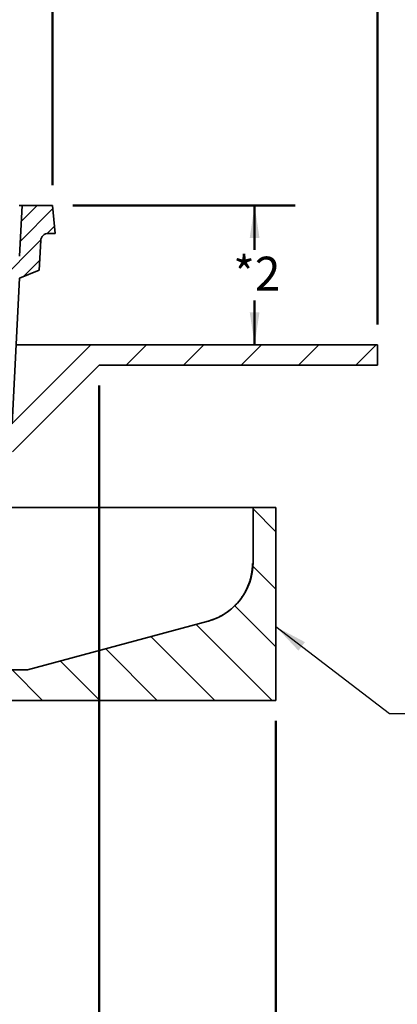
# Model space of a CAD drawing. Units: inches. Extents: x 0.1 to 8.4, y 0.1 to 10.9.
# Drawn here: x 4.2 to 5.4, y 4 to 7 of the extents above; entities that cross this region are included whole.
import ezdxf

# ---------------------------------------------------------------- set-up
doc = ezdxf.new("R2010")
doc.units = ezdxf.units.IN
doc.header["$MEASUREMENT"] = 0
doc.layers.add('WALL', color=7, linetype='Continuous', lineweight=50)
doc.styles.add('SLDTEXTSTYLE0', font='TXT', dxfattribs={"width": 0.605})
doc.dimstyles.new('SLDDIMSTYLE0', dxfattribs={"dimtxt": 0.101115, "dimasz": 0.1, "dimexe": 0, "dimexo": 0.0625, "dimgap": 0.025279, "dimtad": 0, "dimtih": 1, "dimtoh": 1, "dimdec": 0, "dimlfac": 4, "dimrnd": 1e-09, "dimzin": 12, "dimdsep": 46, "dimlunit": 5, "dimtxsty": 'SLDTEXTSTYLE0', "dimsah": 1, "dimcen": 0.09, "dimadec": 0, "dimazin": 3, "dimtfac": 1, "dimtdec": 3, "dimtofl": 0, "dimtmove": 0, "dimatfit": 3, "dimfxl": 0, "dimfrac": 2, "dimtolj": 1, "dimtzin": 12, "dimarcsym": 0})
doc.dimstyles.new('SLDDIMSTYLE1', dxfattribs={"dimtxt": 0.101115, "dimasz": 0.1, "dimexe": 0, "dimexo": 0.0625, "dimgap": 0.025279, "dimtad": 0, "dimtih": 1, "dimtoh": 1, "dimdec": 0, "dimlfac": 4, "dimrnd": 1e-09, "dimzin": 12, "dimdsep": 46, "dimlunit": 5, "dimtxsty": 'SLDTEXTSTYLE0', "dimsah": 1, "dimcen": 0.09, "dimse1": 1, "dimadec": 0, "dimazin": 3, "dimtfac": 1, "dimtdec": 3, "dimtofl": 0, "dimtmove": 0, "dimatfit": 3, "dimfxl": 0, "dimfrac": 2, "dimtolj": 1, "dimtzin": 12, "dimarcsym": 0})
doc.dimstyles.new('SLDDIMSTYLE4', dxfattribs={"dimtxt": 0.101115, "dimasz": 0.1, "dimexe": 0, "dimexo": 0.0625, "dimgap": 0.025279, "dimtad": 0, "dimtih": 1, "dimtoh": 1, "dimdec": 6, "dimlfac": 4, "dimrnd": 1e-09, "dimzin": 12, "dimdsep": 46, "dimlunit": 5, "dimtxsty": 'SLDTEXTSTYLE0', "dimsah": 1, "dimcen": 0.09, "dimadec": 0, "dimazin": 3, "dimtfac": 1, "dimtdec": 3, "dimtofl": 0, "dimtmove": 0, "dimatfit": 3, "dimfxl": 0, "dimfrac": 2, "dimtolj": 1, "dimtzin": 12, "dimarcsym": 0})
doc.dimstyles.new('SLDDIMSTYLE5', dxfattribs={"dimtxt": 0.18, "dimasz": 0.1, "dimexe": 0, "dimexo": 0.0625, "dimgap": 0, "dimtad": 0, "dimtih": 1, "dimtoh": 1, "dimdec": 0, "dimrnd": 1e-09, "dimzin": 0, "dimdsep": 46, "dimlunit": 5, "dimtxsty": 'Standard', "dimsah": 1, "dimcen": 0.09, "dimadec": 0, "dimazin": 0, "dimtfac": 0.1, "dimtdec": 0, "dimtofl": 0, "dimtmove": 0, "dimatfit": 3, "dimfxl": 0, "dimfrac": 2, "dimtolj": 1, "dimtzin": 0, "dimarcsym": 0})

# ---------------------------------------------------------------- blocks, each defined once
blk = doc.blocks.new('SW_HATCH_0')
at = {"color": 0, "linetype": 'Continuous', "lineweight": 18}
for p, q in [((0.3607, 1.8338), (0.4087, 1.8819)), ((0.3575, 1.7718), (0.4577, 1.8719)), ((0.4404, 1.7957), (0.4626, 1.8179)), ((0.2256, 1.5808), (0.4204, 1.7757)), ((0.3661, 1.6625), (0.4172, 1.7136)), ((0.6835, 1.3906), (0.746, 1.4531)), ((0.8603, 1.3906), (0.9228, 1.4531)), ((1.0371, 1.3906), (1.0996, 1.4531)), ((1.2138, 1.3906), (1.2763, 1.4531)), ((1.3906, 1.3906), (1.4531, 1.4531)), ((1.1443, 0.8781), (1.074, 0.9484)), ((1.1443, 0.7013), (1.0736, 0.772)), ((1.1443, 0.5245), (1.0181, 0.6507)), ((1.1327, 0.3594), (0.8987, 0.5933)), ((0.9559, 0.3594), (0.7595, 0.5558)), ((0.7791, 0.3594), (0.6203, 0.5182)), ((0.6023, 0.3594), (0.481, 0.4807)), ((0.4256, 0.3594), (0.3318, 0.4531))]:
    blk.add_line(p, q, dxfattribs=at)
blk = doc.blocks.new('_D_1')
at = {"layer": 'WALL'}
for p, q in [((4.9903, 4.8868), (4.9903, 3.0313)), ((2.5074, 3.1563), (3.5714, 3.1563)), ((4.9903, 3.1563), (3.9263, 3.1563))]:
    blk.add_line(p, q, dxfattribs=at)
for points in [[(2.5074, 3.1563), (2.6074, 3.1413), (2.6074, 3.1713)], [(4.9903, 3.1563), (4.8903, 3.1713), (4.8903, 3.1413)]]:
    blk.add_solid(points, dxfattribs=at)
at = {"layer": 'WALL', "char_height": 0.10417, "attachment_point": 1, "style": 'SLDTEXTSTYLE0'}
for s, insert in [('%%c', (3.5979, 3.2906)), ('14', (3.7454, 3.2906)), ('[356]', (3.5945, 3.1353))]:
    blk.add_mtext(s, dxfattribs=dict(at, insert=insert))
blk = doc.blocks.new('_D_4')
at = {"layer": 'WALL'}
for p, q in [((4.3653, 6.4718), (5.0497, 6.4718)), ((4.9247, 6.4718), (4.9247, 6.3351)), ((4.9247, 6.043), (4.9247, 6.1798))]:
    blk.add_line(p, q, dxfattribs=at)
for points in [[(4.9247, 6.4718), (4.9097, 6.3718), (4.9397, 6.3718)], [(4.9247, 6.043), (4.9397, 6.143), (4.9097, 6.143)]]:
    blk.add_solid(points, dxfattribs=at)
at = {"layer": 'WALL', "insert": (4.8591, 6.314), "char_height": 0.10417, "attachment_point": 1, "style": 'SLDTEXTSTYLE0'}
blk.add_mtext('*2', dxfattribs=at)
blk = doc.blocks.new('_D_6')
at = {"layer": 'WALL'}
for p, q in [((2.0528, 6.5343), (2.0528, 8.0618)), ((4.3028, 6.5343), (4.3028, 8.0618)), ((2.0528, 7.9368), (2.9694, 7.9368)), ((3.062, 7.9368), (3.0273, 7.9368)), ((3.0273, 7.9368), (3.0273, 7.7815)), ((3.2935, 7.9368), (3.3282, 7.9368)), ((3.3282, 7.9368), (3.3282, 7.7815)), ((4.3028, 7.9368), (3.3861, 7.9368)), ((3.0273, 7.7815), (3.062, 7.7815)), ((3.3282, 7.7815), (3.2935, 7.7815))]:
    blk.add_line(p, q, dxfattribs=at)
for points in [[(2.0528, 7.9368), (2.1528, 7.9218), (2.1528, 7.9518)], [(4.3028, 7.9368), (4.2028, 7.9518), (4.2028, 7.9218)]]:
    blk.add_solid(points, dxfattribs=at)
at = {"layer": 'WALL', "attachment_point": 1, "style": 'SLDTEXTSTYLE0'}
for s, insert, char_height in [('%%c', (3.0654, 8.0942), 0.10417), ('9', (3.2129, 8.0942), 0.1042), ('229', (3.062, 7.9158), 0.10417)]:
    blk.add_mtext(s, dxfattribs=dict(at, insert=insert, char_height=char_height))
blk = doc.blocks.new('_D_7')
at = {"layer": 'WALL'}
for p, q in [((1.0528, 6.1055), (1.0528, 8.5343)), ((5.3028, 6.1055), (5.3028, 8.5343)), ((1.0528, 8.4093), (2.9694, 8.4093)), ((3.062, 8.4093), (3.0273, 8.4093)), ((3.0273, 8.4093), (3.0273, 8.254)), ((3.2935, 8.4093), (3.3282, 8.4093)), ((3.3282, 8.4093), (3.3282, 8.254)), ((5.3028, 8.4093), (3.3861, 8.4093)), ((3.0273, 8.254), (3.062, 8.254)), ((3.3282, 8.254), (3.2935, 8.254))]:
    blk.add_line(p, q, dxfattribs=at)
for points in [[(1.0528, 8.4093), (1.1528, 8.3943), (1.1528, 8.4243)], [(5.3028, 8.4093), (5.2028, 8.4243), (5.2028, 8.3943)]]:
    blk.add_solid(points, dxfattribs=at)
at = {"layer": 'WALL', "char_height": 0.10417, "attachment_point": 1, "style": 'SLDTEXTSTYLE0'}
for s, insert in [('%%c', (3.0268, 8.5667)), ('17', (3.1744, 8.5667)), ('432', (3.062, 8.3883))]:
    blk.add_mtext(s, dxfattribs=dict(at, insert=insert))
blk = doc.blocks.new('_D_8')
at = {"layer": 'WALL'}
for p, q in [((1.9097, 5.918), (1.9097, 3.5424)), ((4.4458, 5.918), (4.4458, 3.5424)), ((2.9154, 3.7451), (2.8807, 3.7451)), ((2.8807, 3.7451), (2.8807, 3.5898)), ((3.1469, 3.7451), (3.1816, 3.7451)), ((3.1816, 3.7451), (3.1816, 3.5898)), ((1.9097, 3.6674), (2.6222, 3.6674)), ((4.4458, 3.6674), (3.7333, 3.6674)), ((2.8807, 3.5898), (2.9154, 3.5898)), ((3.1816, 3.5898), (3.1469, 3.5898))]:
    blk.add_line(p, q, dxfattribs=at)
for points in [[(1.9097, 3.6674), (2.0097, 3.6524), (2.0097, 3.6824)], [(4.4458, 3.6674), (4.3458, 3.6824), (4.3458, 3.6524)]]:
    blk.add_solid(points, dxfattribs=at)
at = {"layer": 'WALL', "attachment_point": 1, "style": 'SLDTEXTSTYLE0'}
for s, insert, char_height in [('%%c', (2.7645, 3.9025), 0.10417), ('10 1/4', (2.912, 3.9025), 0.10417), ('MIN', (3.3369, 3.9025), 0.10417), ('258', (2.9154, 3.724), 0.10417), ('DECK OPENING', (2.6453, 3.5456), 0.104167)]:
    blk.add_mtext(s, dxfattribs=dict(at, insert=insert, char_height=char_height))

msp = doc.modelspace()

# ---------------------------------------------------------------- linework, layer by layer
at = {"color": 7, "linetype": 'Continuous', "lineweight": 35}
for p, q in [((4.20900159, 6.47178884), (4.1992516, 6.47178884)), ((4.20118911, 6.31553884), (4.20900159, 6.47178884)), ((4.20900159, 6.47178884), (4.3027516, 6.47178884)), ((4.3027516, 6.47178884), (4.31056415, 6.38585135)), ((4.26616947, 6.36358427), (4.26163664, 6.27292751)), ((4.31056415, 6.38585135), (4.28957771, 6.38585135)), ((4.26163664, 6.27292751), (4.20118911, 6.24788933)), ((4.20118911, 6.24788933), (4.17775161, 5.79991384)), ((4.1269704, 5.7500701), (4.41993911, 6.04303884)), ((4.41993911, 6.04303884), (4.19047164, 6.04303884)), ((4.41993911, 6.04303884), (5.30275166, 6.04303884)), ((5.30275166, 6.04303884), (5.30275166, 5.98053884)), ((4.44582753, 5.98053884), (4.17952494, 5.71423636)), ((5.30275166, 5.98053884), (4.44582753, 5.98053884)), ((4.91993907, 5.54303885), (4.16882514, 5.54303885)), ((4.91993907, 5.54303885), (4.91993907, 5.37416304)), ((4.99025158, 5.54303885), (4.91993907, 5.54303885)), ((4.99025158, 5.54303885), (4.99025158, 4.94928884)), ((4.22484346, 5.04303885), (4.7812713, 5.19313359)), ((4.22484346, 5.04303885), (4.14650163, 5.04303885)), ((4.99025158, 4.94928884), (4.16857566, 4.94928884))]:
    msp.add_line(p, q, dxfattribs=at)
at = {"color": 7, "linetype": 'Continuous', "lineweight": 35, "flags": 128}
msp.add_lwpolyline([(4.91812189, 5.37372561), (4.9194847, 5.3740537), (4.91993907, 5.37416304)], dxfattribs=at)
at = {"color": 7, "linetype": 'Continuous', "lineweight": 35}
for centre, radius, start, end in [((4.28957773, 6.36241384), 0.0234375, 90, 177.13759477), ((4.73243912, 5.37416307), 0.1875, 285.09606589, 0)]:
    msp.add_arc(centre, radius, start, end, dxfattribs=at)
for points, knots in [([(4.91810341, 5.37027965), (4.91810558, 5.36833536), (4.9181111, 5.36338011), (4.91761115, 5.35542167), (4.91661784, 5.34601095), (4.91502745, 5.33621909), (4.91277726, 5.32605812), (4.90991509, 5.31594369), (4.90643551, 5.30591657), (4.90271407, 5.29694181), (4.89893219, 5.28900956), (4.89525268, 5.28208914), (4.89127236, 5.2752691), (4.88835913, 5.27085895), (4.88690455, 5.26865695)], [0, 0, 0, 0, 0.0558497767, 0.1423398245, 0.22878114251, 0.32675203551, 0.42503686082, 0.52334850009, 0.62147663549, 0.71931728836, 0.78944856801, 0.85974863893, 0.92997233338, 1, 1, 1, 1]), ([(4.78056452, 5.19294292), (4.7838961, 5.1938994), (4.79056182, 5.19581311), (4.8003384, 5.19937881), (4.81000836, 5.20347894), (4.81951862, 5.20817445), (4.82883505, 5.2134496), (4.8377519, 5.21919195), (4.846248, 5.22536942), (4.85431182, 5.23194322), (4.86207415, 5.23902067), (4.86949694, 5.24659676), (4.87653543, 5.25466341), (4.88231414, 5.26205219), (4.88562701, 5.26681881), (4.88690455, 5.26865695)], [0, 0, 0, 0, 0.0779820027, 0.1560242077, 0.2340057353, 0.3142530659, 0.3945648962, 0.4748116858, 0.5527943181, 0.630836787, 0.70881838, 0.7890673472, 0.8693817958, 0.9496298825, 1, 1, 1, 1])]:
    msp.add_open_spline(points, degree=3, knots=knots, dxfattribs=at)

# ---------------------------------------------------------------- block references
at = {"color": 7, "linetype": 'Continuous', "lineweight": 18}
msp.add_blockref('SW_HATCH_0', (3.84594697, 4.58991384), dxfattribs=at)

# ---------------------------------------------------------------- dimensions: what is measured, and where the dimension line sits
at = {"layer": 'WALL'}
for base, p1, p2, angle, text, dimstyle, picture, middle in [((5.30275162, 8.40928884), (1.05275162, 6.04303884), (5.30275162, 6.04303884), 0, '%%c<>', 'SLDDIMSTYLE0', '_D_7', (3.17775162, 8.40928884)), ((4.30275162, 7.93678317), (2.05275162, 6.47178884), (4.30275162, 6.47178884), 0, '%%c<>', 'SLDDIMSTYLE0', '_D_6', (3.17775162, 7.93678317)), ((4.92472186, 6.04303884), (4.30275162, 6.47178884), (5.30275162, 6.04303884), 90, '*2', 'SLDDIMSTYLE0', '_D_4', (4.92472186, 6.25741384)), ((4.44582747, 3.66740733), (1.90967578, 5.98053884), (4.44582747, 5.98053884), 0, '%%c<> MIN\\PDECK OPENING', 'SLDDIMSTYLE4', '_D_8', (3.17775162, 3.66740733)), ((2.50744338, 3.15632009), (4.99025162, 4.94928884), (2.50744338, 4.58991384), 0, '%%c14\\P[356]', 'SLDDIMSTYLE1', '_D_1', (3.7488475, 3.15632009))]:
    dim = msp.add_linear_dim(base=base, p1=p1, p2=p2, angle=angle, text=text, dimstyle=dimstyle, dxfattribs=at)
    dim.commit()
    dim.dimension.update_dxf_attribs({"geometry": picture, "text_midpoint": middle, "dimtype": 160})

# ---------------------------------------------------------------- leaders
msp.add_leader([(4.99025162, 5.17625611), (5.34041214, 4.90921671), (5.46541214, 4.90921671)], dimstyle='SLDDIMSTYLE5', dxfattribs=at)

doc.saveas('drawing.dxf')
